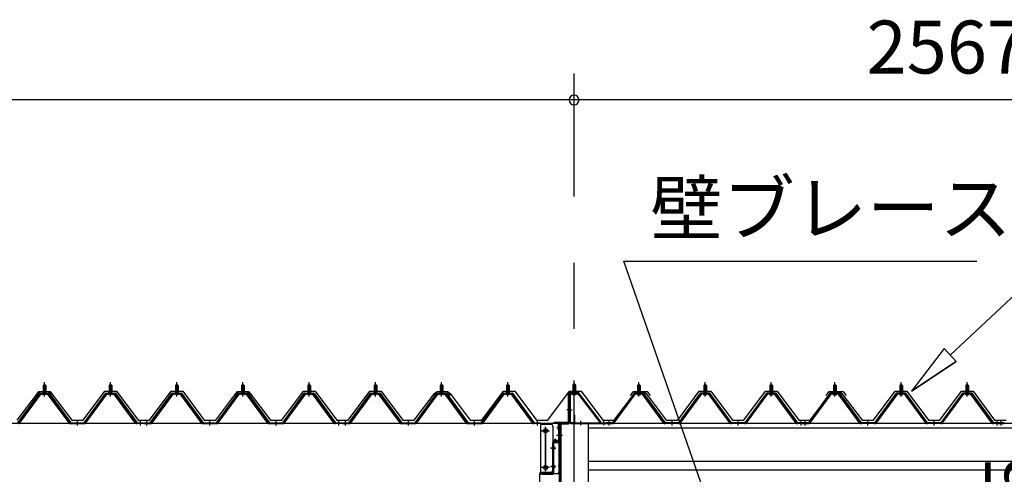
# Model space of a CAD drawing. Extents: x 868 to 32764, y 310 to 22484.
# Drawn here: x 16762 to 19737, y 8514 to 9889 of the extents above; entities that cross this region are included whole.
import ezdxf

# ---------------------------------------------------------------- set-up
doc = ezdxf.new("R2010")
doc.units = 0
doc.header["$LTSCALE"] = 80
doc.linetypes.add('1PL-M', pattern=[15, 12, -1, 1, -1])
doc.linetypes.add('CENTER2', pattern=[20, 12.5, -2.5, 2.5, -2.5])
doc.layers.get('0').update_dxf_attribs({"linetype": 'CONTINUOUS'})
for name, color, linetype in [('0-ケラバ水切り前左右', 191, 'CONTINUOUS'), ('0-パネル受けフレ-ム88-I', 3, 'CONTINUOUS'), ('0-パネル受けフレ-ムB-N', 1, 'CONTINUOUS'), ('0-ヨドル-フ88', 2, 'CONTINUOUS'), ('0-上枠62前左右', 1, 'CONTINUOUS'), ('0-桁取付金具P左右', 1, 'CONTINUOUS'), ('1-桁P28', 4, 'CONTINUOUS'), ('1-梁P取付金具A左右', 1, 'CONTINUOUS'), ('1-梁P後左右', 4, 'CONTINUOUS'), ('2-0', 7, 'CONTINUOUS'), ('SUNPOU', 4, 'CONTINUOUS')]:
    doc.layers.add(name, color=color, linetype=linetype)
doc.styles.get("Standard").update_dxf_attribs({"font": 'txt', "bigfont": 'BIGFONT'})

msp = doc.modelspace()

# ---------------------------------------------------------------- linework, layer by layer
at = {"color": 0, "linetype": 'BYBLOCK'}
for start, end in [(0, 180), (0, 180), (180, 0), (180, 0)]:
    msp.add_arc((18436.8, 9646.4), 15, start, end, dxfattribs=at)
at = {"layer": '0-ケラバ水切り前左右'}
for p, q in [((18419.8, 8672), (18419.8, 8759.5)), ((18420.8, 8672), (18420.8, 8759.5)), ((18448.8, 8761.5), (18421.8, 8761.5)), ((18448.8, 8760.5), (18421.8, 8760.5)), ((18448.8, 8760.5), (18448.8, 8761.5)), ((18418.8, 8671), (18376.3, 8671)), ((18418.8, 8670), (18376.3, 8670)), ((18388.3, 8669), (18376.3, 8669)), ((18389.3, 8647.5), (18389.3, 8668)), ((18390.3, 8647.5), (18390.3, 8668)), ((18391.3, 8652.5), (18390.3, 8652.5)), ((18391.3, 8647.5), (18391.3, 8652.5))]:
    msp.add_line(p, q, dxfattribs=at)
at = {"layer": '0-ケラバ水切り前左右', "color": 6, "linetype": '1PL-M'}
for p, q in [((18433.8, 8755.5), (18433.8, 8766.5)), ((18414.8, 8710), (18425.8, 8710)), ((18395.3, 8654.5), (18384.3, 8654.5))]:
    msp.add_line(p, q, dxfattribs=at)
at = {"layer": '0-ケラバ水切り前左右'}
for centre, radius, start, end in [((18421.8, 8759.5), 2, 90, 180), ((18421.8, 8759.5), 1, 90, 180), ((18376.3, 8670), 1, 90, 270), ((18388.3, 8668), 2, 0, 90), ((18388.3, 8668), 1, 0, 90), ((18418.8, 8672), 1, 270, 0), ((18418.8, 8672), 2, 270, 0), ((18390.3, 8647.5), 1, 180, 0)]:
    msp.add_arc(centre, radius, start, end, dxfattribs=at)
at = {"layer": '0-パネル受けフレ-ム88-I'}
for p, q in [((16836.4, 8786.9), (16832.4, 8782.9)), ((16832.4, 8782.9), (16832.4, 8765.2)), ((16832.4, 8782.9), (16840.4, 8782.9)), ((16833.4, 8782.9), (16833, 8783.6)), ((16833.4, 8782.9), (16833.4, 8765.2)), ((16840.4, 8782.9), (16836.4, 8786.9)), ((16839.4, 8782.9), (16839.8, 8783.6)), ((16839.4, 8782.9), (16839.4, 8765.2)), ((16840.4, 8782.9), (16840.4, 8765.2)), ((17036.4, 8786.9), (17032.4, 8782.9)), ((17032.4, 8782.9), (17032.4, 8765.2)), ((17032.4, 8782.9), (17040.4, 8782.9)), ((17033.4, 8782.9), (17033, 8783.6)), ((17033.4, 8782.9), (17033.4, 8765.2)), ((17040.4, 8782.9), (17036.4, 8786.9)), ((17039.4, 8782.9), (17039.8, 8783.6)), ((17039.4, 8782.9), (17039.4, 8765.2)), ((17040.4, 8782.9), (17040.4, 8765.2)), ((17236.4, 8786.9), (17232.4, 8782.9)), ((17232.4, 8782.9), (17232.4, 8765.2)), ((17232.4, 8782.9), (17240.4, 8782.9)), ((17233.4, 8782.9), (17233, 8783.6)), ((17233.4, 8782.9), (17233.4, 8765.2)), ((17240.4, 8782.9), (17236.4, 8786.9)), ((17239.4, 8782.9), (17239.8, 8783.6)), ((17239.4, 8782.9), (17239.4, 8765.2)), ((17240.4, 8782.9), (17240.4, 8765.2)), ((17436.4, 8786.9), (17432.4, 8782.9)), ((17432.4, 8782.9), (17432.4, 8765.2)), ((17432.4, 8782.9), (17440.4, 8782.9)), ((17433.4, 8782.9), (17433, 8783.6)), ((17433.4, 8782.9), (17433.4, 8765.2)), ((17440.4, 8782.9), (17436.4, 8786.9)), ((17439.4, 8782.9), (17439.8, 8783.6)), ((17439.4, 8782.9), (17439.4, 8765.2)), ((17440.4, 8782.9), (17440.4, 8765.2)), ((17636.4, 8786.9), (17632.4, 8782.9)), ((17632.4, 8782.9), (17632.4, 8765.2)), ((17632.4, 8782.9), (17640.4, 8782.9)), ((17633.4, 8782.9), (17633, 8783.6)), ((17633.4, 8782.9), (17633.4, 8765.2)), ((17640.4, 8782.9), (17636.4, 8786.9)), ((17639.4, 8782.9), (17639.8, 8783.6)), ((17639.4, 8782.9), (17639.4, 8765.2)), ((17640.4, 8782.9), (17640.4, 8765.2)), ((17836.4, 8786.9), (17832.4, 8782.9)), ((17832.4, 8782.9), (17832.4, 8765.2)), ((17832.4, 8782.9), (17840.4, 8782.9)), ((17833.4, 8782.9), (17833, 8783.6)), ((17833.4, 8782.9), (17833.4, 8765.2)), ((17840.4, 8782.9), (17836.4, 8786.9)), ((17839.4, 8782.9), (17839.8, 8783.6)), ((17839.4, 8782.9), (17839.4, 8765.2)), ((17840.4, 8782.9), (17840.4, 8765.2)), ((18036.4, 8786.9), (18032.4, 8782.9)), ((18032.4, 8782.9), (18032.4, 8765.2)), ((18032.4, 8782.9), (18040.4, 8782.9)), ((18033.4, 8782.9), (18033, 8783.6)), ((18033.4, 8782.9), (18033.4, 8765.2)), ((18040.4, 8782.9), (18036.4, 8786.9)), ((18039.4, 8782.9), (18039.8, 8783.6)), ((18039.4, 8782.9), (18039.4, 8765.2)), ((18040.4, 8782.9), (18040.4, 8765.2)), ((18236.4, 8786.9), (18232.4, 8782.9)), ((18232.4, 8782.9), (18232.4, 8765.2)), ((18232.4, 8782.9), (18240.4, 8782.9)), ((18233.4, 8782.9), (18233, 8783.6)), ((18233.4, 8782.9), (18233.4, 8765.2)), ((18240.4, 8782.9), (18236.4, 8786.9)), ((18239.4, 8782.9), (18239.8, 8783.6)), ((18239.4, 8782.9), (18239.4, 8765.2)), ((18240.4, 8782.9), (18240.4, 8765.2)), ((18628.6, 8782.9), (18632.6, 8786.9)), ((18628.6, 8782.9), (18628.6, 8765.2)), ((18636.6, 8782.9), (18628.6, 8782.9)), ((18629.6, 8782.9), (18629.2, 8783.5)), ((18629.6, 8782.9), (18629.6, 8765.2)), ((18632.6, 8786.9), (18636.6, 8782.9)), ((18635.6, 8782.9), (18636, 8783.5)), ((18635.6, 8782.9), (18635.6, 8765.2)), ((18636.6, 8782.9), (18636.6, 8765.2)), ((18828.6, 8782.9), (18832.6, 8786.9)), ((18828.6, 8782.9), (18828.6, 8765.2)), ((18836.6, 8782.9), (18828.6, 8782.9)), ((18829.6, 8782.9), (18829.2, 8783.5)), ((18829.6, 8782.9), (18829.6, 8765.2)), ((18832.6, 8786.9), (18836.6, 8782.9)), ((18835.6, 8782.9), (18836, 8783.5)), ((18835.6, 8782.9), (18835.6, 8765.2)), ((18836.6, 8782.9), (18836.6, 8765.2)), ((19028.6, 8782.9), (19032.6, 8786.9)), ((19028.6, 8782.9), (19028.6, 8765.2)), ((19036.6, 8782.9), (19028.6, 8782.9)), ((19029.6, 8782.9), (19029.2, 8783.5)), ((19029.6, 8782.9), (19029.6, 8765.2)), ((19032.6, 8786.9), (19036.6, 8782.9)), ((19035.6, 8782.9), (19036, 8783.5)), ((19035.6, 8782.9), (19035.6, 8765.2)), ((19036.6, 8782.9), (19036.6, 8765.2)), ((19220.6, 8782.9), (19224.6, 8786.9)), ((19220.6, 8782.9), (19220.6, 8765.2)), ((19228.6, 8782.9), (19220.6, 8782.9)), ((19221.6, 8782.9), (19221.2, 8783.5)), ((19221.6, 8782.9), (19221.6, 8765.2)), ((19224.6, 8786.9), (19228.6, 8782.9)), ((19227.6, 8782.9), (19228, 8783.5)), ((19227.6, 8782.9), (19227.6, 8765.2)), ((19228.6, 8782.9), (19228.6, 8765.2)), ((19420.6, 8782.9), (19424.6, 8786.9)), ((19420.6, 8782.9), (19420.6, 8765.2)), ((19428.6, 8782.9), (19420.6, 8782.9)), ((19421.6, 8782.9), (19421.2, 8783.5)), ((19421.6, 8782.9), (19421.6, 8765.2)), ((19424.6, 8786.9), (19428.6, 8782.9)), ((19427.6, 8782.9), (19428, 8783.5)), ((19427.6, 8782.9), (19427.6, 8765.2)), ((19428.6, 8782.9), (19428.6, 8765.2)), ((19620.6, 8782.9), (19624.6, 8786.9)), ((19620.6, 8782.9), (19620.6, 8765.2)), ((19628.6, 8782.9), (19620.6, 8782.9)), ((19621.6, 8782.9), (19621.2, 8783.5)), ((19621.6, 8782.9), (19621.6, 8765.2)), ((19624.6, 8786.9), (19628.6, 8782.9)), ((19627.6, 8782.9), (19628, 8783.5)), ((19627.6, 8782.9), (19627.6, 8765.2)), ((19628.6, 8782.9), (19628.6, 8765.2)), ((16756.4, 8670.2), (16821.7, 8759.3)), ((16758.2, 8668.9), (16823.5, 8757.9)), ((16761.9, 8670), (16826.4, 8757.9)), ((16823.5, 8760.2), (16849.2, 8760.2)), ((16823.5, 8757.9), (16849.2, 8757.9)), ((16842.3, 8761.2), (16830.5, 8761.2)), ((16830.5, 8761.2), (16830.5, 8760.2)), ((16841.4, 8755.9), (16831.4, 8755.9)), ((16832.1, 8765.2), (16832.1, 8761.2)), ((16840.6, 8765.2), (16832.1, 8765.2)), ((16840.6, 8765.2), (16840.6, 8761.2)), ((16842.3, 8760.2), (16842.3, 8761.2)), ((16910.9, 8670), (16846.4, 8757.9)), ((16849.2, 8757.9), (16914.5, 8668.9)), ((16851.1, 8759.3), (16916.4, 8670.2)), ((16956.4, 8670.2), (17021.7, 8759.3)), ((16958.2, 8668.9), (17023.5, 8757.9)), ((16961.9, 8670), (17026.4, 8757.9)), ((17023.5, 8760.2), (17049.2, 8760.2)), ((17023.5, 8757.9), (17049.2, 8757.9)), ((17042.3, 8761.2), (17030.5, 8761.2)), ((17030.5, 8761.2), (17030.5, 8760.2)), ((17041.4, 8755.9), (17031.4, 8755.9)), ((17032.1, 8765.2), (17032.1, 8761.2)), ((17040.6, 8765.2), (17032.1, 8765.2)), ((17040.6, 8765.2), (17040.6, 8761.2)), ((17042.3, 8760.2), (17042.3, 8761.2)), ((17110.9, 8670), (17046.4, 8757.9)), ((17049.2, 8757.9), (17114.5, 8668.9)), ((17051.1, 8759.3), (17116.4, 8670.2)), ((17156.4, 8670.2), (17221.7, 8759.3)), ((17158.2, 8668.9), (17223.5, 8757.9)), ((17161.9, 8670), (17226.4, 8757.9)), ((17223.5, 8760.2), (17249.2, 8760.2)), ((17223.5, 8757.9), (17249.2, 8757.9)), ((17242.3, 8761.2), (17230.5, 8761.2)), ((17230.5, 8761.2), (17230.5, 8760.2)), ((17241.4, 8755.9), (17231.4, 8755.9)), ((17232.1, 8765.2), (17232.1, 8761.2)), ((17240.6, 8765.2), (17232.1, 8765.2)), ((17240.6, 8765.2), (17240.6, 8761.2)), ((17242.3, 8760.2), (17242.3, 8761.2)), ((17310.9, 8670), (17246.4, 8757.9)), ((17249.2, 8757.9), (17314.5, 8668.9)), ((17251.1, 8759.3), (17316.4, 8670.2)), ((17356.4, 8670.2), (17421.7, 8759.3)), ((17358.2, 8668.9), (17423.5, 8757.9)), ((17361.9, 8670), (17426.4, 8757.9)), ((17423.5, 8760.2), (17449.2, 8760.2)), ((17423.5, 8757.9), (17449.2, 8757.9)), ((17442.3, 8761.2), (17430.5, 8761.2)), ((17430.5, 8761.2), (17430.5, 8760.2)), ((17441.4, 8755.9), (17431.4, 8755.9)), ((17432.1, 8765.2), (17432.1, 8761.2)), ((17440.6, 8765.2), (17432.1, 8765.2)), ((17440.6, 8765.2), (17440.6, 8761.2)), ((17442.3, 8760.2), (17442.3, 8761.2)), ((17510.9, 8670), (17446.4, 8757.9)), ((17449.2, 8757.9), (17514.5, 8668.9)), ((17451.1, 8759.3), (17516.4, 8670.2)), ((17556.4, 8670.2), (17621.7, 8759.3)), ((17558.2, 8668.9), (17623.5, 8757.9)), ((17561.9, 8670), (17626.4, 8757.9)), ((17623.5, 8760.2), (17649.2, 8760.2)), ((17623.5, 8757.9), (17649.2, 8757.9)), ((17642.3, 8761.2), (17630.5, 8761.2)), ((17630.5, 8761.2), (17630.5, 8760.2)), ((17641.4, 8755.9), (17631.4, 8755.9)), ((17632.1, 8765.2), (17632.1, 8761.2)), ((17640.6, 8765.2), (17632.1, 8765.2)), ((17640.6, 8765.2), (17640.6, 8761.2)), ((17642.3, 8760.2), (17642.3, 8761.2)), ((17710.9, 8670), (17646.4, 8757.9)), ((17649.2, 8757.9), (17714.5, 8668.9)), ((17651.1, 8759.3), (17716.4, 8670.2)), ((17756.4, 8670.2), (17821.7, 8759.3)), ((17758.2, 8668.9), (17823.5, 8757.9)), ((17761.9, 8670), (17826.4, 8757.9)), ((17823.5, 8760.2), (17849.2, 8760.2)), ((17823.5, 8757.9), (17849.2, 8757.9)), ((17842.3, 8761.2), (17830.5, 8761.2)), ((17830.5, 8761.2), (17830.5, 8760.2)), ((17841.4, 8755.9), (17831.4, 8755.9)), ((17832.1, 8765.2), (17832.1, 8761.2)), ((17840.6, 8765.2), (17832.1, 8765.2)), ((17840.6, 8765.2), (17840.6, 8761.2)), ((17842.3, 8760.2), (17842.3, 8761.2)), ((17910.9, 8670), (17846.4, 8757.9)), ((17849.2, 8757.9), (17914.5, 8668.9)), ((17851.1, 8759.3), (17916.4, 8670.2)), ((17956.4, 8670.2), (18021.7, 8759.3)), ((17958.2, 8668.9), (18023.5, 8757.9)), ((17961.9, 8670), (18026.4, 8757.9)), ((18023.5, 8760.2), (18049.2, 8760.2)), ((18023.5, 8757.9), (18049.2, 8757.9)), ((18042.3, 8761.2), (18030.5, 8761.2)), ((18030.5, 8761.2), (18030.5, 8760.2)), ((18041.4, 8755.9), (18031.4, 8755.9)), ((18032.1, 8765.2), (18032.1, 8761.2)), ((18040.6, 8765.2), (18032.1, 8765.2)), ((18040.6, 8765.2), (18040.6, 8761.2)), ((18042.3, 8760.2), (18042.3, 8761.2)), ((18110.9, 8670), (18046.4, 8757.9)), ((18049.2, 8757.9), (18114.5, 8668.9)), ((18051.1, 8759.3), (18116.4, 8670.2)), ((18156.4, 8670.2), (18221.7, 8759.3)), ((18158.2, 8668.9), (18223.5, 8757.9)), ((18161.9, 8670), (18226.4, 8757.9)), ((18223.5, 8760.2), (18249.2, 8760.2)), ((18223.5, 8757.9), (18249.2, 8757.9)), ((18242.3, 8761.2), (18230.5, 8761.2)), ((18230.5, 8761.2), (18230.5, 8760.2)), ((18241.4, 8755.9), (18231.4, 8755.9)), ((18232.1, 8765.2), (18232.1, 8761.2)), ((18240.6, 8765.2), (18232.1, 8765.2)), ((18240.6, 8765.2), (18240.6, 8761.2)), ((18242.3, 8760.2), (18242.3, 8761.2)), ((18310.9, 8670), (18246.4, 8757.9)), ((18249.2, 8757.9), (18314.5, 8668.9)), ((18251.1, 8759.3), (18316.4, 8670.2)), ((18617.9, 8759.3), (18552.6, 8670.2)), ((18619.7, 8757.9), (18554.4, 8668.8)), ((18558.1, 8670), (18622.6, 8757.9)), ((18645.4, 8760.2), (18619.7, 8760.2)), ((18645.4, 8757.9), (18619.7, 8757.9)), ((18626.7, 8760.2), (18626.7, 8761.2)), ((18626.7, 8761.2), (18638.5, 8761.2)), ((18627.6, 8755.9), (18637.6, 8755.9)), ((18628.3, 8765.2), (18628.3, 8761.2)), ((18628.3, 8765.2), (18636.8, 8765.2)), ((18636.8, 8765.2), (18636.8, 8761.2)), ((18638.5, 8761.2), (18638.5, 8760.2)), ((18707.1, 8670), (18642.6, 8757.9)), ((18710.7, 8668.8), (18645.4, 8757.9)), ((18712.6, 8670.2), (18647.3, 8759.3)), ((18817.9, 8759.3), (18752.6, 8670.2)), ((18819.7, 8757.9), (18754.4, 8668.8)), ((18758.1, 8670), (18822.6, 8757.9)), ((18845.4, 8760.2), (18819.7, 8760.2)), ((18845.4, 8757.9), (18819.7, 8757.9)), ((18826.7, 8760.2), (18826.7, 8761.2)), ((18826.7, 8761.2), (18838.5, 8761.2)), ((18827.6, 8755.9), (18837.6, 8755.9)), ((18828.3, 8765.2), (18828.3, 8761.2)), ((18828.3, 8765.2), (18836.8, 8765.2)), ((18836.8, 8765.2), (18836.8, 8761.2)), ((18838.5, 8761.2), (18838.5, 8760.2)), ((18907.1, 8670), (18842.6, 8757.9)), ((18910.7, 8668.8), (18845.4, 8757.9)), ((18912.6, 8670.2), (18847.3, 8759.3)), ((19017.9, 8759.3), (18952.6, 8670.2)), ((19019.7, 8757.9), (18954.4, 8668.8)), ((18958.1, 8670), (19022.6, 8757.9)), ((19045.4, 8760.2), (19019.7, 8760.2)), ((19045.4, 8757.9), (19019.7, 8757.9)), ((19026.7, 8760.2), (19026.7, 8761.2)), ((19026.7, 8761.2), (19038.5, 8761.2)), ((19027.6, 8755.9), (19037.6, 8755.9)), ((19028.3, 8765.2), (19028.3, 8761.2)), ((19028.3, 8765.2), (19036.8, 8765.2)), ((19036.8, 8765.2), (19036.8, 8761.2)), ((19038.5, 8761.2), (19038.5, 8760.2)), ((19107.1, 8670), (19042.6, 8757.9)), ((19110.7, 8668.8), (19045.4, 8757.9)), ((19112.6, 8670.2), (19047.3, 8759.3)), ((19209.9, 8759.3), (19144.6, 8670.2)), ((19211.7, 8757.9), (19146.4, 8668.8)), ((19150.1, 8670), (19214.6, 8757.9)), ((19237.4, 8760.2), (19211.7, 8760.2)), ((19237.4, 8757.9), (19211.7, 8757.9)), ((19218.7, 8760.2), (19218.7, 8761.2)), ((19218.7, 8761.2), (19230.5, 8761.2)), ((19219.6, 8755.9), (19229.6, 8755.9)), ((19220.3, 8765.2), (19220.3, 8761.2)), ((19220.3, 8765.2), (19228.8, 8765.2)), ((19228.8, 8765.2), (19228.8, 8761.2)), ((19230.5, 8761.2), (19230.5, 8760.2)), ((19299.1, 8670), (19234.6, 8757.9)), ((19302.7, 8668.8), (19237.4, 8757.9)), ((19304.6, 8670.2), (19239.3, 8759.3)), ((19409.9, 8759.3), (19344.6, 8670.2)), ((19411.7, 8757.9), (19346.4, 8668.8)), ((19350.1, 8670), (19414.6, 8757.9)), ((19437.4, 8760.2), (19411.7, 8760.2)), ((19437.4, 8757.9), (19411.7, 8757.9)), ((19418.7, 8760.2), (19418.7, 8761.2)), ((19418.7, 8761.2), (19430.5, 8761.2)), ((19419.6, 8755.9), (19429.6, 8755.9)), ((19420.3, 8765.2), (19420.3, 8761.2)), ((19420.3, 8765.2), (19428.8, 8765.2)), ((19428.8, 8765.2), (19428.8, 8761.2)), ((19430.5, 8761.2), (19430.5, 8760.2)), ((19499.1, 8670), (19434.6, 8757.9)), ((19502.7, 8668.8), (19437.4, 8757.9)), ((19504.6, 8670.2), (19439.3, 8759.3)), ((19609.9, 8759.3), (19544.6, 8670.2)), ((19611.7, 8757.9), (19546.4, 8668.8)), ((19550.1, 8670), (19614.6, 8757.9)), ((19637.4, 8760.2), (19611.7, 8760.2)), ((19637.4, 8757.9), (19611.7, 8757.9)), ((19618.7, 8760.2), (19618.7, 8761.2)), ((19618.7, 8761.2), (19630.5, 8761.2)), ((19619.6, 8755.9), (19629.6, 8755.9)), ((19620.3, 8765.2), (19620.3, 8761.2)), ((19620.3, 8765.2), (19628.8, 8765.2)), ((19628.8, 8765.2), (19628.8, 8761.2)), ((19630.5, 8761.2), (19630.5, 8760.2)), ((19699.1, 8670), (19634.6, 8757.9)), ((19702.7, 8668.8), (19637.4, 8757.9)), ((19704.6, 8670.2), (19639.3, 8759.3)), ((16916.4, 8667.9), (16914.9, 8667.9)), ((16916.4, 8670.2), (16956.4, 8670.2)), ((16916.4, 8667.9), (16956.4, 8667.9)), ((16932.4, 8667.9), (16932.4, 8670.2)), ((16940.4, 8667.9), (16940.4, 8670.2)), ((16956.4, 8667.9), (16957.9, 8667.9)), ((17116.4, 8667.9), (17114.9, 8667.9)), ((17116.4, 8670.2), (17135.4, 8670.2)), ((17135.4, 8667.9), (17116.4, 8667.9)), ((17122.4, 8667.9), (17122.4, 8670.2)), ((17130.4, 8667.9), (17130.4, 8670.2)), ((17135.4, 8670.2), (17135.4, 8667.9)), ((17137.4, 8670.2), (17156.4, 8670.2)), ((17137.4, 8667.9), (17137.4, 8670.2)), ((17137.4, 8667.9), (17156.4, 8667.9)), ((17142.4, 8667.9), (17142.4, 8670.2)), ((17150.4, 8667.9), (17150.4, 8670.2)), ((17156.4, 8667.9), (17157.9, 8667.9)), ((17316.4, 8667.9), (17314.9, 8667.9)), ((17316.4, 8670.2), (17356.4, 8670.2)), ((17316.4, 8667.9), (17356.4, 8667.9)), ((17332.4, 8667.9), (17332.4, 8670.2)), ((17340.4, 8667.9), (17340.4, 8670.2)), ((17356.4, 8667.9), (17357.9, 8667.9)), ((17516.4, 8667.9), (17514.9, 8667.9)), ((17516.4, 8670.2), (17556.4, 8670.2)), ((17516.4, 8667.9), (17556.4, 8667.9)), ((17532.4, 8667.9), (17532.4, 8670.2)), ((17540.4, 8667.9), (17540.4, 8670.2)), ((17556.4, 8667.9), (17557.9, 8667.9)), ((17716.4, 8667.9), (17714.9, 8667.9)), ((17716.4, 8670.2), (17735.4, 8670.2)), ((17735.4, 8667.9), (17716.4, 8667.9)), ((17722.4, 8667.9), (17722.4, 8670.2)), ((17730.4, 8667.9), (17730.4, 8670.2)), ((17735.4, 8670.2), (17735.4, 8667.9)), ((17737.4, 8670.2), (17756.4, 8670.2)), ((17737.4, 8667.9), (17737.4, 8670.2)), ((17737.4, 8667.9), (17756.4, 8667.9)), ((17742.4, 8667.9), (17742.4, 8670.2)), ((17750.4, 8667.9), (17750.4, 8670.2)), ((17756.4, 8667.9), (17757.9, 8667.9)), ((17916.4, 8667.9), (17914.9, 8667.9)), ((17916.4, 8670.2), (17956.4, 8670.2)), ((17916.4, 8667.9), (17956.4, 8667.9)), ((17932.4, 8667.9), (17932.4, 8670.2)), ((17940.4, 8667.9), (17940.4, 8670.2)), ((17956.4, 8667.9), (17957.9, 8667.9)), ((18116.4, 8667.9), (18114.9, 8667.9)), ((18116.4, 8670.2), (18156.4, 8670.2)), ((18116.4, 8667.9), (18156.4, 8667.9)), ((18132.4, 8667.9), (18132.4, 8670.2)), ((18140.4, 8667.9), (18140.4, 8670.2)), ((18156.4, 8667.9), (18157.9, 8667.9)), ((18316.4, 8667.9), (18314.9, 8667.9)), ((18316.4, 8670.2), (18335.4, 8670.2)), ((18335.4, 8667.9), (18316.4, 8667.9)), ((18322.4, 8667.9), (18322.4, 8670.2)), ((18330.4, 8667.9), (18330.4, 8670.2)), ((18335.4, 8670.2), (18335.4, 8667.9)), ((18552.6, 8670.2), (18533.6, 8670.2)), ((18533.6, 8670.2), (18533.6, 8667.9)), ((18533.6, 8667.9), (18552.6, 8667.9)), ((18538.6, 8667.9), (18538.6, 8670.2)), ((18546.6, 8667.9), (18546.6, 8670.2)), ((18552.6, 8667.9), (18554.1, 8667.9)), ((18712.6, 8667.9), (18711.1, 8667.9)), ((18752.6, 8670.2), (18712.6, 8670.2)), ((18752.6, 8667.9), (18712.6, 8667.9)), ((18728.6, 8667.9), (18728.6, 8670.2)), ((18736.6, 8667.9), (18736.6, 8670.2)), ((18752.6, 8667.9), (18754.1, 8667.9)), ((18912.6, 8667.9), (18911.1, 8667.9)), ((18952.6, 8670.2), (18912.6, 8670.2)), ((18952.6, 8667.9), (18912.6, 8667.9)), ((18928.6, 8667.9), (18928.6, 8670.2)), ((18936.6, 8667.9), (18936.6, 8670.2)), ((18952.6, 8667.9), (18954.1, 8667.9)), ((19112.6, 8667.9), (19111.1, 8667.9)), ((19131.6, 8670.2), (19112.6, 8670.2)), ((19131.6, 8667.9), (19112.6, 8667.9)), ((19118.6, 8667.9), (19118.6, 8670.2)), ((19144.6, 8670.2), (19125.6, 8670.2)), ((19125.6, 8670.2), (19125.6, 8667.9)), ((19125.6, 8667.9), (19144.6, 8667.9)), ((19126.6, 8667.9), (19126.6, 8670.2)), ((19130.6, 8667.9), (19130.6, 8670.2)), ((19131.6, 8667.9), (19131.6, 8670.2)), ((19138.6, 8667.9), (19138.6, 8670.2)), ((19144.6, 8667.9), (19146.1, 8667.9)), ((19304.6, 8667.9), (19303.1, 8667.9)), ((19344.6, 8670.2), (19304.6, 8670.2)), ((19344.6, 8667.9), (19304.6, 8667.9)), ((19320.6, 8667.9), (19320.6, 8670.2)), ((19328.6, 8667.9), (19328.6, 8670.2)), ((19344.6, 8667.9), (19346.1, 8667.9)), ((19504.6, 8667.9), (19503.1, 8667.9)), ((19544.6, 8670.2), (19504.6, 8670.2)), ((19544.6, 8667.9), (19504.6, 8667.9)), ((19520.6, 8667.9), (19520.6, 8670.2)), ((19528.6, 8667.9), (19528.6, 8670.2)), ((19544.6, 8667.9), (19546.1, 8667.9)), ((19704.6, 8667.9), (19703.1, 8667.9)), ((19723.6, 8670.2), (19704.6, 8670.2)), ((19723.6, 8667.9), (19704.6, 8667.9)), ((19710.6, 8667.9), (19710.6, 8670.2)), ((19736.6, 8670.2), (19717.6, 8670.2)), ((19717.6, 8670.2), (19717.6, 8667.9)), ((19717.6, 8667.9), (19736.6, 8667.9)), ((19718.6, 8667.9), (19718.6, 8670.2)), ((19722.6, 8667.9), (19722.6, 8670.2)), ((19723.6, 8667.9), (19723.6, 8670.2)), ((19730.6, 8667.9), (19730.6, 8670.2))]:
    msp.add_line(p, q, dxfattribs=at)
at = {"layer": '0-パネル受けフレ-ム88-I', "color": 6, "linetype": '1PL-M'}
for p, q in [((16836.4, 8749.6), (16836.4, 8792.9)), ((17036.4, 8749.6), (17036.4, 8792.9)), ((17236.4, 8749.6), (17236.4, 8792.9)), ((17436.4, 8749.6), (17436.4, 8792.9)), ((17636.4, 8749.6), (17636.4, 8792.9)), ((17836.4, 8749.6), (17836.4, 8792.9)), ((18036.4, 8749.6), (18036.4, 8792.9)), ((18236.4, 8749.6), (18236.4, 8792.9)), ((18632.6, 8749.6), (18632.6, 8792.9)), ((18832.6, 8749.6), (18832.6, 8792.9)), ((19032.6, 8749.6), (19032.6, 8792.9)), ((19224.6, 8749.6), (19224.6, 8792.9)), ((19424.6, 8749.6), (19424.6, 8792.9)), ((19624.6, 8749.6), (19624.6, 8792.9)), ((16936.4, 8661.9), (16936.4, 8676.2)), ((17126.4, 8661.9), (17126.4, 8676.2)), ((17146.4, 8661.9), (17146.4, 8676.2)), ((17336.4, 8661.9), (17336.4, 8676.2)), ((17536.4, 8661.9), (17536.4, 8676.2)), ((17726.4, 8661.9), (17726.4, 8676.2)), ((17746.4, 8661.9), (17746.4, 8676.2)), ((17936.4, 8661.9), (17936.4, 8676.2)), ((18136.4, 8661.9), (18136.4, 8676.2)), ((18326.4, 8661.9), (18326.4, 8676.2)), ((18542.6, 8661.9), (18542.6, 8676.2)), ((18732.6, 8661.9), (18732.6, 8676.2)), ((18932.6, 8661.9), (18932.6, 8676.2)), ((19122.6, 8661.9), (19122.6, 8676.2)), ((19134.6, 8661.9), (19134.6, 8676.2)), ((19324.6, 8661.9), (19324.6, 8676.2)), ((19524.6, 8661.9), (19524.6, 8676.2)), ((19714.6, 8661.9), (19714.6, 8676.2)), ((19726.6, 8661.9), (19726.6, 8676.2))]:
    msp.add_line(p, q, dxfattribs=at)
at = {"layer": '0-パネル受けフレ-ム88-I'}
for centre, radius, start, end in [((16823.5, 8757.9), 2.3, 90, 143.1301), ((16831.4, 8756.9), 1, 90, 270), ((16841.4, 8756.9), 1, 270, 90), ((16849.2, 8757.9), 2.3, 36.8699, 90), ((17023.5, 8757.9), 2.3, 90, 143.1301), ((17031.4, 8756.9), 1, 90, 270), ((17041.4, 8756.9), 1, 270, 90), ((17049.2, 8757.9), 2.3, 36.8699, 90), ((17223.5, 8757.9), 2.3, 90, 143.1301), ((17231.4, 8756.9), 1, 90, 270), ((17241.4, 8756.9), 1, 270, 90), ((17249.2, 8757.9), 2.3, 36.8699, 90), ((17423.5, 8757.9), 2.3, 90, 143.1301), ((17431.4, 8756.9), 1, 90, 270), ((17441.4, 8756.9), 1, 270, 90), ((17449.2, 8757.9), 2.3, 36.8699, 90), ((17623.5, 8757.9), 2.3, 90, 143.1301), ((17631.4, 8756.9), 1, 90, 270), ((17641.4, 8756.9), 1, 270, 90), ((17649.2, 8757.9), 2.3, 36.8699, 90), ((17823.5, 8757.9), 2.3, 90, 143.1301), ((17831.4, 8756.9), 1, 90, 270), ((17841.4, 8756.9), 1, 270, 90), ((17849.2, 8757.9), 2.3, 36.8699, 90), ((18023.5, 8757.9), 2.3, 90, 143.1301), ((18031.4, 8756.9), 1, 90, 270), ((18041.4, 8756.9), 1, 270, 90), ((18049.2, 8757.9), 2.3, 36.8699, 90), ((18223.5, 8757.9), 2.3, 90, 143.1301), ((18231.4, 8756.9), 1, 90, 270), ((18241.4, 8756.9), 1, 270, 90), ((18249.2, 8757.9), 2.3, 36.8699, 90), ((18619.7, 8757.9), 2.3, 90, 143.1301), ((18627.6, 8756.9), 1, 90, 270), ((18637.6, 8756.9), 1, 270, 90), ((18645.4, 8757.9), 2.3, 36.8699, 90), ((18819.7, 8757.9), 2.3, 90, 143.1301), ((18827.6, 8756.9), 1, 90, 270), ((18837.6, 8756.9), 1, 270, 90), ((18845.4, 8757.9), 2.3, 36.8699, 90), ((19019.7, 8757.9), 2.3, 90, 143.1301), ((19027.6, 8756.9), 1, 90, 270), ((19037.6, 8756.9), 1, 270, 90), ((19045.4, 8757.9), 2.3, 36.8699, 90), ((19211.7, 8757.9), 2.3, 90, 143.1301), ((19219.6, 8756.9), 1, 90, 270), ((19229.6, 8756.9), 1, 270, 90), ((19237.4, 8757.9), 2.3, 36.8699, 90), ((19411.7, 8757.9), 2.3, 90, 143.1301), ((19419.6, 8756.9), 1, 90, 270), ((19429.6, 8756.9), 1, 270, 90), ((19437.4, 8757.9), 2.3, 36.8699, 90), ((19611.7, 8757.9), 2.3, 90, 143.1301), ((19619.6, 8756.9), 1, 90, 270), ((19629.6, 8756.9), 1, 270, 90), ((19637.4, 8757.9), 2.3, 36.8699, 90), ((16757.9, 8672.9), 5, 270, 323.7526), ((16914.9, 8672.9), 5, 216.2474, 270), ((16916.4, 8670.2), 2.3, 216.2474, 270), ((16956.4, 8670.2), 2.3, 270, 323.7526), ((16957.9, 8672.9), 5, 270, 323.7526), ((17114.9, 8672.9), 5, 216.2474, 270), ((17116.4, 8670.2), 2.3, 216.2474, 270), ((17156.4, 8670.2), 2.3, 270, 323.7526), ((17157.9, 8672.9), 5, 270, 323.7526), ((17314.9, 8672.9), 5, 216.2474, 270), ((17316.4, 8670.2), 2.3, 216.2474, 270), ((17356.4, 8670.2), 2.3, 270, 323.7526), ((17357.9, 8672.9), 5, 270, 323.7526), ((17514.9, 8672.9), 5, 216.2474, 270), ((17516.4, 8670.2), 2.3, 216.2474, 270), ((17556.4, 8670.2), 2.3, 270, 323.7526), ((17557.9, 8672.9), 5, 270, 323.7526), ((17714.9, 8672.9), 5, 216.2474, 270), ((17716.4, 8670.2), 2.3, 216.2474, 270), ((17756.4, 8670.2), 2.3, 270, 323.7526), ((17757.9, 8672.9), 5, 270, 323.7526), ((17914.9, 8672.9), 5, 216.2474, 270), ((17916.4, 8670.2), 2.3, 216.2474, 270), ((17956.4, 8670.2), 2.3, 270, 323.7526), ((17957.9, 8672.9), 5, 270, 323.7526), ((18114.9, 8672.9), 5, 216.2474, 270), ((18116.4, 8670.2), 2.3, 216.2474, 270), ((18156.4, 8670.2), 2.3, 270, 323.7526), ((18157.9, 8672.9), 5, 270, 323.7526), ((18314.9, 8672.9), 5, 216.2474, 270), ((18316.4, 8670.2), 2.3, 216.2474, 270), ((18552.6, 8670.2), 2.3, 270, 323.7526), ((18554.1, 8672.9), 5, 270, 323.7526), ((18711.1, 8672.9), 5, 216.2474, 270), ((18712.6, 8670.2), 2.3, 216.2474, 270), ((18752.6, 8670.2), 2.3, 270, 323.7526), ((18754.1, 8672.9), 5, 270, 323.7526), ((18911.1, 8672.9), 5, 216.2474, 270), ((18912.6, 8670.2), 2.3, 216.2474, 270), ((18952.6, 8670.2), 2.3, 270, 323.7526), ((18954.1, 8672.9), 5, 270, 323.7526), ((19111.1, 8672.9), 5, 216.2474, 270), ((19112.6, 8670.2), 2.3, 216.2474, 270), ((19144.6, 8670.2), 2.3, 270, 323.7526), ((19146.1, 8672.9), 5, 270, 323.7526), ((19303.1, 8672.9), 5, 216.2474, 270), ((19304.6, 8670.2), 2.3, 216.2474, 270), ((19344.6, 8670.2), 2.3, 270, 323.7526), ((19346.1, 8672.9), 5, 270, 323.7526), ((19503.1, 8672.9), 5, 216.2474, 270), ((19504.6, 8670.2), 2.3, 216.2474, 270), ((19544.6, 8670.2), 2.3, 270, 323.7526), ((19546.1, 8672.9), 5, 270, 323.7526), ((19703.1, 8672.9), 5, 216.2474, 270), ((19704.6, 8670.2), 2.3, 216.2474, 270)]:
    msp.add_arc(centre, radius, start, end, dxfattribs=at)
at = {"layer": '0-パネル受けフレ-ムB-N'}
for p, q in [((18432.8, 8785.4), (18436.8, 8789.4)), ((18440.8, 8785.4), (18432.8, 8785.4)), ((18432.8, 8785.4), (18432.8, 8759.4)), ((18436.8, 8789.4), (18440.8, 8785.4)), ((18440.8, 8785.4), (18440.8, 8759.4)), ((18422.8, 8755.2), (18422.8, 8672.1)), ((18425.1, 8755.2), (18425.1, 8672.1)), ((18448.5, 8759.4), (18427, 8759.4)), ((18448.5, 8757.1), (18427, 8757.1)), ((18431.8, 8756.1), (18430.8, 8757.1)), ((18431.8, 8756.1), (18441.8, 8756.1)), ((18441.8, 8756.1), (18442.8, 8757.1)), ((18450.3, 8756), (18515.5, 8670.2)), ((18452.1, 8757.4), (18517.3, 8671.6)), ((18427, 8670.2), (18534.8, 8670.2)), ((18427, 8667.9), (18534.8, 8667.9)), ((18515.5, 8670.2), (18517.3, 8671.6)), ((18534.8, 8670.2), (18534.8, 8667.9))]:
    msp.add_line(p, q, dxfattribs=at)
at = {"layer": '0-パネル受けフレ-ムB-N', "color": 6}
for p, q in [((18433.8, 8785.4), (18433.8, 8759.4)), ((18439.8, 8785.4), (18439.8, 8759.4))]:
    msp.add_line(p, q, dxfattribs=at)
at = {"layer": '0-パネル受けフレ-ムB-N', "color": 6, "linetype": '1PL-M'}
for p, q in [((18436.8, 8747.3), (18436.8, 8798)), ((18431.4, 8707.9), (18417.4, 8707.9)), ((18456.8, 8662.5), (18456.8, 8676.5)), ((18526.8, 8662.5), (18526.8, 8676.5))]:
    msp.add_line(p, q, dxfattribs=at)
at = {"layer": '0-パネル受けフレ-ムB-N'}
for centre, radius, start, end in [((18427, 8755.2), 4.2, 90, 180), ((18427, 8755.2), 1.9, 90, 180), ((18448.5, 8755.2), 4.2, 31.2547, 90), ((18448.5, 8755.2), 1.9, 31.2547, 90), ((18427, 8672.1), 4.2, 180, 270), ((18427, 8672.1), 1.9, 180, 270)]:
    msp.add_arc(centre, radius, start, end, dxfattribs=at)
at = {"layer": '0-パネル受けフレ-ムB-N', "color": 0, "linetype": 'BYBLOCK'}
for p in [(18450.3, 8756), (18427, 8670.2), (18515.5, 8670.2), (18534.8, 8670.2)]:
    msp.add_point(p, dxfattribs=at)
at = {"layer": '0-ヨドル-フ88'}
for p, q in [((16754.1, 8678.2), (16815.3, 8758.4)), ((16811.1, 8752.7), (16820.1, 8764.7)), ((16815.3, 8758.4), (16823.1, 8764.7)), ((16820.1, 8764.7), (16850.6, 8764.7)), ((16823.1, 8764.7), (16853.6, 8764.7)), ((16850.6, 8764.7), (16858.4, 8758.4)), ((16853.6, 8764.7), (16862.6, 8752.7)), ((16858.4, 8758.4), (16919.6, 8678.2)), ((16954.1, 8678.2), (17019.3, 8765.7)), ((17019.3, 8765.7), (17054.3, 8765.7)), ((17054.3, 8765.7), (17119.6, 8678.2)), ((17154.1, 8678.2), (17219.3, 8765.7)), ((17219.3, 8765.7), (17254.3, 8765.7)), ((17254.3, 8765.7), (17319.6, 8678.2)), ((17354.1, 8678.2), (17415.3, 8758.4)), ((17411.1, 8752.7), (17420.1, 8764.7)), ((17415.3, 8758.4), (17423.1, 8764.7)), ((17420.1, 8764.7), (17450.6, 8764.7)), ((17423.1, 8764.7), (17453.6, 8764.7)), ((17450.6, 8764.7), (17458.4, 8758.4)), ((17453.6, 8764.7), (17462.6, 8752.7)), ((17458.4, 8758.4), (17519.6, 8678.2)), ((17554.1, 8678.2), (17619.3, 8765.7)), ((17619.3, 8765.7), (17654.3, 8765.7)), ((17654.3, 8765.7), (17719.6, 8678.2)), ((17754.1, 8678.2), (17819.3, 8765.7)), ((17819.3, 8765.7), (17854.3, 8765.7)), ((17854.3, 8765.7), (17919.6, 8678.2)), ((17954.1, 8678.2), (18015.3, 8758.4)), ((18014.8, 8752.7), (18023.8, 8764.7)), ((18015.3, 8758.4), (18023.1, 8764.7)), ((18023.1, 8764.7), (18053.6, 8764.7)), ((18023.8, 8764.7), (18054.3, 8764.7)), ((18053.6, 8764.7), (18062.6, 8752.7)), ((18054.3, 8764.7), (18062.1, 8758.4)), ((18062.1, 8758.4), (18123.3, 8678.2)), ((18157.8, 8678.2), (18223.1, 8765.7)), ((18223.1, 8765.7), (18258.1, 8765.7)), ((18258.1, 8765.7), (18323.3, 8678.2)), ((18357.8, 8678.2), (18423.1, 8765.7)), ((18423.1, 8765.7), (18458.1, 8765.7)), ((18458.1, 8765.7), (18523.3, 8678.2)), ((18557.8, 8678.2), (18619.1, 8758.4)), ((18606.8, 8752.7), (18615.8, 8764.7)), ((18615.8, 8764.7), (18646.3, 8764.7)), ((18619.1, 8758.4), (18626.8, 8764.7)), ((18626.8, 8764.7), (18657.3, 8764.7)), ((18646.3, 8764.7), (18654.1, 8758.4)), ((18654.1, 8758.4), (18715.3, 8678.2)), ((18657.3, 8764.7), (18666.4, 8752.7)), ((18749.8, 8678.2), (18815.1, 8765.7)), ((18815.1, 8765.7), (18850.1, 8765.7)), ((18850.1, 8765.7), (18915.3, 8678.2)), ((18949.8, 8678.2), (19015.1, 8765.7)), ((19015.1, 8765.7), (19050.1, 8765.7)), ((19050.1, 8765.7), (19115.3, 8678.2)), ((19149.8, 8678.2), (19211.1, 8758.4)), ((19198.8, 8752.7), (19207.8, 8764.7)), ((19207.8, 8764.7), (19238.3, 8764.7)), ((19211.1, 8758.4), (19218.8, 8764.7)), ((19218.8, 8764.7), (19249.3, 8764.7)), ((19238.3, 8764.7), (19246.1, 8758.4)), ((19246.1, 8758.4), (19307.3, 8678.2)), ((19249.3, 8764.7), (19258.4, 8752.7)), ((19341.8, 8678.2), (19407.1, 8765.7)), ((19407.1, 8765.7), (19442.1, 8765.7)), ((19442.1, 8765.7), (19507.3, 8678.2)), ((19541.8, 8678.2), (19607.1, 8765.7)), ((19607.1, 8765.7), (19642.1, 8765.7)), ((19642.1, 8765.7), (19707.3, 8678.2)), ((16919.6, 8678.2), (16954.1, 8678.2)), ((17119.6, 8678.2), (17154.1, 8678.2)), ((17319.6, 8678.2), (17354.1, 8678.2)), ((17519.6, 8678.2), (17554.1, 8678.2)), ((17719.6, 8678.2), (17754.1, 8678.2)), ((17919.6, 8678.2), (17954.1, 8678.2)), ((18123.3, 8678.2), (18157.8, 8678.2)), ((18323.3, 8678.2), (18357.8, 8678.2)), ((18523.3, 8678.2), (18557.8, 8678.2)), ((18715.3, 8678.2), (18749.8, 8678.2)), ((18915.3, 8678.2), (18949.8, 8678.2)), ((19115.3, 8678.2), (19149.8, 8678.2)), ((19307.3, 8678.2), (19341.8, 8678.2)), ((19507.3, 8678.2), (19541.8, 8678.2)), ((19707.3, 8678.2), (19741.8, 8678.2))]:
    msp.add_line(p, q, dxfattribs=at)
at = {"layer": '0-上枠62前左右'}
for p, q in [((18439.2, 8693), (18438.2, 8693)), ((18438.2, 8671), (18438.2, 8693)), ((18439.2, 8671), (18439.2, 8693)), ((18393.2, 8668), (18393.2, 8334.4)), ((18394.2, 8668), (18394.2, 8334.4)), ((18394.7, 8661.9), (18394.9, 8661.9)), ((18394.7, 8660.9), (18394.9, 8660.9)), ((18437.2, 8670), (18395.2, 8670)), ((18437.2, 8669), (18395.2, 8669)), ((18395.4, 8660.4), (18395.4, 8649.9)), ((18396.4, 8657.9), (18395.4, 8657.9)), ((18396.4, 8660.4), (18396.4, 8654.6)), ((18395.4, 8649.9), (18396.4, 8646.9)), ((18395.5, 8654.2), (18396.8, 8650.5)), ((18396.4, 8654.6), (18397.7, 8650.8)), ((18396.8, 8650.5), (18396.4, 8646.9)), ((18397.4, 8647.2), (18396.4, 8646.9)), ((18397.7, 8650.8), (18396.8, 8650.5)), ((18397.4, 8647.2), (18397.7, 8650.8))]:
    msp.add_line(p, q, dxfattribs=at)
at = {"layer": '0-上枠62前左右', "color": 6, "linetype": '1PL-M'}
for p, q in [((18388.2, 8630.9), (18399.2, 8630.9)), ((18388.2, 8540.9), (18399.2, 8540.9))]:
    msp.add_line(p, q, dxfattribs=at)
at = {"layer": '0-上枠62前左右'}
for centre, radius, start, end in [((18395.2, 8668), 2, 90, 180), ((18394.7, 8662.4), 1.5, 180, 250.5288), ((18395.2, 8668), 1, 90, 180), ((18394.7, 8662.4), 0.5, 180, 270), ((18394.7, 8662.4), 1.5, 250.5288, 270), ((18394.9, 8660.4), 1.5, 0, 90), ((18394.9, 8660.4), 0.5, 0, 90), ((18437.2, 8671), 1, 270, 0), ((18437.2, 8671), 2, 270, 0)]:
    msp.add_arc(centre, radius, start, end, dxfattribs=at)
at = {"layer": '0-桁取付金具P左右'}
for p, q in [((18335.1, 8665.4), (18335.1, 8515.4)), ((18367.6, 8665.4), (18335.1, 8665.4)), ((18366.1, 8665.4), (18335.1, 8665.4)), ((18372.6, 8660.4), (18372.6, 8520.4)), ((18367.6, 8517.9), (18335.1, 8517.9)), ((18367.6, 8515.4), (18335.1, 8515.4)), ((18337.4, 8517.9), (18337.4, 8515.4)), ((18370.3, 8518.7), (18370.3, 8516.2))]:
    msp.add_line(p, q, dxfattribs=at)
at = {"layer": '0-桁取付金具P左右', "color": 6, "linetype": '1PL-M'}
for p, q in [((18350.1, 8524.3), (18350.1, 8657.7)), ((18360.7, 8645.9), (18339, 8645.9)), ((18377.6, 8593.9), (18365.3, 8593.9)), ((18377.6, 8537.9), (18365.3, 8537.9)), ((18360.7, 8534.9), (18339, 8534.9))]:
    msp.add_line(p, q, dxfattribs=at)
at = {"layer": '0-桁取付金具P左右'}
for centre, radius in [((18350.1, 8645.9), 4.5), ((18350.1, 8645.9), 4), ((18350.1, 8534.9), 4.5), ((18350.1, 8534.9), 4)]:
    msp.add_circle(centre, radius, dxfattribs=at)
for centre, start, end in [((18367.6, 8660.4), 0, 90), ((18367.6, 8522.9), 270, 0), ((18367.6, 8520.4), 270, 0)]:
    msp.add_arc(centre, 5, start, end, dxfattribs=at)
at = {"layer": '1-桁P28'}
for p, q in [((18389.8, 8667.9), (13482.8, 8667.9)), ((18389.8, 8667.9), (18389.8, 8619.9)), ((18352.8, 8650.9), (18348.8, 8650.9)), ((18348.8, 8640.9), (18352.8, 8640.9)), ((18371.8, 8609.9), (18371.8, 8524.9)), ((18384.8, 8614.9), (18376.8, 8614.9)), ((18352.8, 8539.9), (18348.8, 8539.9)), ((18331.8, 8514.9), (18331.8, 8481.4)), ((18366.8, 8519.9), (18336.8, 8519.9)), ((18348.8, 8529.9), (18352.8, 8529.9))]:
    msp.add_line(p, q, dxfattribs=at)
at = {"layer": '1-桁P28', "color": 6, "linetype": '1PL-M'}
for p, q in [((18338.8, 8645.9), (18362.8, 8645.9)), ((18350.8, 8655.9), (18350.8, 8524.9)), ((18362.8, 8534.9), (18338.8, 8534.9))]:
    msp.add_line(p, q, dxfattribs=at)
at = {"layer": '1-桁P28'}
for centre, start, end in [((18348.8, 8645.9), 90, 270), ((18352.8, 8645.9), 270, 90), ((18376.8, 8609.9), 90, 180), ((18384.8, 8619.9), 270, 0), ((18348.8, 8534.9), 90, 270), ((18352.8, 8534.9), 270, 90), ((18336.8, 8514.9), 90, 180), ((18366.8, 8524.9), 270, 0)]:
    msp.add_arc(centre, 5, start, end, dxfattribs=at)
at = {"layer": '1-梁P取付金具A左右'}
for p, q in [((18374.2, 8609.9), (18374.2, 8515.9)), ((18393.2, 8609.9), (18374.2, 8609.9)), ((18377.2, 8609.9), (18377.2, 8617.4)), ((18382.2, 8617.4), (18382.2, 8609.9)), ((18391.2, 8609.9), (18391.2, 8520.9)), ((18393.2, 8609.9), (18393.2, 8515.9)), ((18393.2, 8515.9), (18374.2, 8515.9))]:
    msp.add_line(p, q, dxfattribs=at)
at = {"layer": '1-梁P取付金具A左右', "color": 6, "linetype": '1PL-M'}
for p, q in [((18381.3, 8593.9), (18370.3, 8593.9)), ((18381.3, 8537.9), (18370.3, 8537.9))]:
    msp.add_line(p, q, dxfattribs=at)
at = {"layer": '1-梁P取付金具A左右'}
for centre, radius, start, end in [((18379.7, 8617.4), 2.5, 0, 180), ((18386.2, 8520.9), 5, 270, 0)]:
    msp.add_arc(centre, radius, start, end, dxfattribs=at)
at = {"layer": '1-梁P後左右'}
for p, q in [((18420.6, 8669.9), (18420.6, 8758.8)), ((18422.2, 8669.9), (18422.2, 8758.8)), ((18423.2, 8761.4), (18448.8, 8761.4)), ((18423.2, 8759.8), (18448.8, 8759.8)), ((18469.4, 8732.2), (18449.6, 8759.4)), ((18470.7, 8733.1), (18450.9, 8760.3)), ((18469.4, 8732.2), (18470.7, 8733.1)), ((18391.6, 8612.9), (18391.6, 8666.3)), ((18393.2, 8612.9), (18393.2, 8666.3)), ((18394.2, 8668.9), (18419.6, 8668.9)), ((18394.2, 8667.3), (18419.6, 8667.3)), ((18372.6, 8516.9), (18372.6, 8609.3)), ((18374.2, 8516.9), (18374.2, 8609.3)), ((18375.2, 8611.9), (18390.6, 8611.9)), ((18375.2, 8610.3), (18390.6, 8610.3)), ((18376.8, 8599.5), (18375.2, 8599.5)), ((18376.8, 8588.3), (18376.8, 8599.5)), ((18377.1, 8611.9), (18377.1, 8610.3)), ((18387.1, 8611.9), (18387.1, 8610.3)), ((18375.2, 8588.3), (18376.8, 8588.3)), ((18376.8, 8543.5), (18375.2, 8543.5)), ((18376.8, 8532.3), (18376.8, 8543.5)), ((18339.2, 8515.9), (18371.6, 8515.9)), ((18339.2, 8514.3), (18371.6, 8514.3)), ((18375.2, 8532.3), (18376.8, 8532.3))]:
    msp.add_line(p, q, dxfattribs=at)
at = {"layer": '1-梁P後左右', "color": 6, "linetype": '1PL-M'}
for p, q in [((18435.6, 8766.1), (18435.6, 8755.1)), ((18401.4, 8631.9), (18384.1, 8631.9)), ((18367.6, 8593.9), (18381.8, 8593.9)), ((18367.6, 8537.9), (18381.8, 8537.9))]:
    msp.add_line(p, q, dxfattribs=at)
at = {"layer": '1-梁P後左右'}
for centre, radius, start, end in [((18423.2, 8758.8), 2.6, 90, 180), ((18423.2, 8758.8), 1, 90, 180), ((18448.8, 8758.8), 2.6, 36, 90), ((18448.8, 8758.8), 1, 36, 90), ((18394.2, 8666.3), 2.6, 90, 180), ((18394.2, 8666.3), 1, 90, 180), ((18419.6, 8669.9), 1, 270, 0), ((18419.6, 8669.9), 2.6, 270, 0), ((18375.2, 8609.3), 2.6, 90, 180), ((18375.2, 8609.3), 1, 90, 180), ((18375.2, 8600.5), 1, 180, 270), ((18390.6, 8612.9), 1, 270, 0), ((18390.6, 8612.9), 2.6, 270, 0), ((18375.2, 8587.3), 1, 90, 180), ((18375.2, 8544.5), 1, 180, 270), ((18339.2, 8509.3), 6.6, 90, 180), ((18371.6, 8516.9), 1, 270, 0), ((18371.6, 8516.9), 2.6, 270, 0), ((18375.2, 8531.3), 1, 90, 180)]:
    msp.add_arc(centre, radius, start, end, dxfattribs=at)
at = {"layer": '2-0', "color": 6, "linetype": 'CENTER2'}
msp.add_line((18436.8, 4554.4), (18436.8, 9726.4), dxfattribs=at)
at = {"layer": '2-0', "color": 6, "linetype": 'CONTINUOUS'}
for p, q in [((19572.8, 8874.9), (19903.1, 9183.4)), ((18587.1, 9159.3), (19653.8, 9159.3)), ((18946.8, 8126.7), (18587.1, 9159.3)), ((19554.6, 8894.4), (19455.8, 8765.7)), ((19554.6, 8894.4), (19455.8, 8765.7)), ((19591, 8855.4), (19554.6, 8894.4)), ((19455.8, 8765.7), (19591, 8855.4)), ((19591, 8855.4), (19455.8, 8765.7))]:
    msp.add_line(p, q, dxfattribs=at)
at = {"layer": '2-0', "color": 3, "linetype": 'CONTINUOUS'}
for p, q in [((18391.4, 8667.9), (18391.4, 6498.4)), ((18396.9, 8667.9), (18396.9, 6549.9)), ((18397.4, 6549.9), (18397.4, 8667.9)), ((18479.4, 8667.9), (18479.4, 6572.7))]:
    msp.add_line(p, q, dxfattribs=at)
at = {"layer": '2-0', "color": 4, "linetype": 'CONTINUOUS'}
for p, q in [((21049.8, 8667.9), (18436.8, 8667.9)), ((20961.8, 8653.9), (18479.4, 8653.9)), ((18479.4, 8553.9), (20961.8, 8553.9)), ((20961.8, 8526.9), (18479.4, 8526.9))]:
    msp.add_line(p, q, dxfattribs=at)
at = {"layer": 'SUNPOU', "color": 4, "linetype": 'CONTINUOUS'}
for p, q in [((18436.8, 9587.2), (18436.8, 9726.4)), ((18436.8, 9587.2), (18436.8, 9726.4)), ((18436.8, 9646.4), (13436.8, 9646.4)), ((21004.3, 9646.4), (18436.8, 9646.4))]:
    msp.add_line(p, q, dxfattribs=at)

# ---------------------------------------------------------------- texts
at = {"color": 7, "linetype": 'CONTINUOUS'}
msp.add_text('2567.5', height=160, dxfattribs=at).set_placement((19320.6, 9726.4))
msp.add_text('室内有効高サ1969.5', height=160, rotation=90, dxfattribs=at).set_placement((19838.3, 6593.8))
at = {"layer": '2-0', "color": 7, "linetype": 'CONTINUOUS'}
msp.add_text('壁ブレース', height=160, rotation=0.0014, dxfattribs=at).set_placement((18667.1, 9239.3))

doc.saveas('drawing.dxf')
